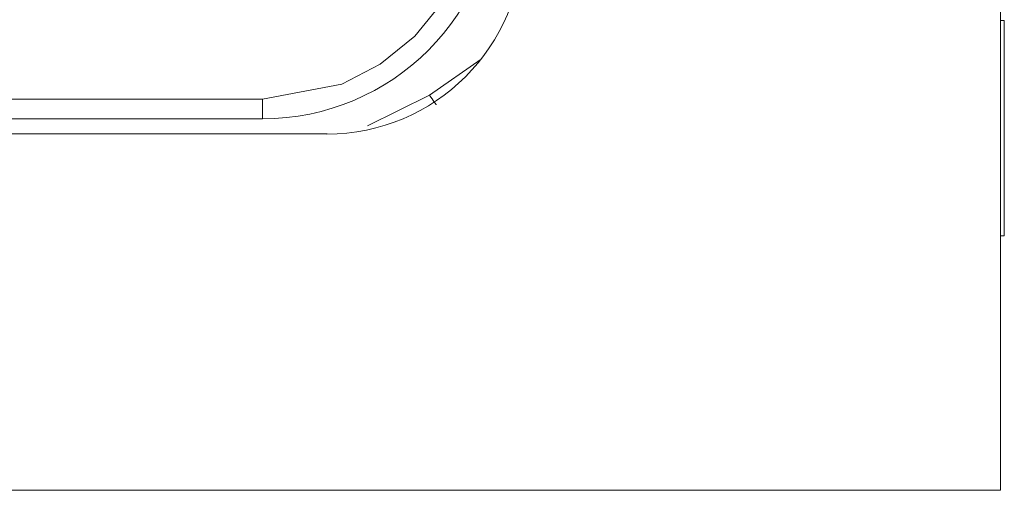
# Model space of a CAD drawing. Units: millimetres. Extents: x -1037 to 1136, y -718 to 718.
# Drawn here: x 526 to 551, y -7 to 5 of the extents above; entities that cross this region are included whole.
import ezdxf

# ---------------------------------------------------------------- set-up
doc = ezdxf.new("R2010")
doc.units = ezdxf.units.MM
doc.header["$MEASUREMENT"] = 0
doc.layers.add('Artwork', color=7, linetype='Continuous')

msp = doc.modelspace()

# ---------------------------------------------------------------- linework, layer by layer
at = {"layer": 'Artwork', "lineweight": 9}
for points, knots in [([(332.6211, 34.65), (332.6211, 34.65), (550.8193, 34.65), (550.8193, 34.65), (550.8193, 34.65), (550.8193, 34.65), (550.8193, -7.2511), (550.8193, -7.2511), (550.8193, -7.2511), (550.8193, -7.2511), (330.6205, -7.2511), (330.6205, -7.2511), (330.6205, -7.2511), (330.6205, -7.2511), (330.6205, 34.65), (330.6205, 34.65), (330.6205, 34.65), (330.6205, 34.65), (332.6211, 34.65), (332.6211, 34.65)], [0, 0, 0, 0, 0.1666667, 0.1666667, 0.1666667, 0.1666667, 0.3333333, 0.3333333, 0.3333333, 0.3333333, 0.5, 0.5, 0.5, 0.5, 0.6666667, 0.6666667, 0.6666667, 0.6666667, 1, 1, 1, 1]), ([(514.0688, 23.6379), (514.0688, 23.6379), (531.9678, 23.6379), (531.9678, 23.6379), (531.9678, 23.6379), (531.9678, 23.6379), (533.9936, 23.2528), (533.9936, 23.2528), (533.9936, 23.2528), (533.9936, 23.2528), (534.9774, 22.7421), (534.9774, 22.7421), (534.9774, 22.7421), (534.9774, 22.7421), (535.8583, 22.0263), (535.8583, 22.0263), (535.8583, 22.0263), (535.8583, 22.0263), (536.5721, 21.1473), (536.5721, 21.1473), (536.5721, 21.1473), (536.5721, 21.1473), (537.0828, 20.1616), (537.0828, 20.1616), (537.0828, 20.1616), (537.0828, 20.1616), (537.4679, 18.1382), (537.4679, 18.1382), (537.4679, 18.1382), (537.4679, 18.1382), (537.4679, 8.2393), (537.4679, 8.2393), (537.4679, 8.2393), (537.4679, 8.2393), (537.0828, 6.2135), (537.0828, 6.2135), (537.0828, 6.2135), (537.0828, 6.2135), (536.5721, 5.2278), (536.5721, 5.2278), (536.5721, 5.2278), (536.5721, 5.2278), (535.8583, 4.3488), (535.8583, 4.3488), (535.8583, 4.3488), (535.8583, 4.3488), (534.9774, 3.6355), (534.9774, 3.6355), (534.9774, 3.6355), (534.9774, 3.6355), (533.9936, 3.1248), (533.9936, 3.1248), (533.9936, 3.1248), (533.9936, 3.1248), (531.9678, 2.7377), (531.9678, 2.7377), (531.9678, 2.7377), (531.9678, 2.7377), (514.0688, 2.7377), (514.0688, 2.7377), (514.0688, 2.7377), (514.0688, 2.7377), (512.045, 3.1248), (512.045, 3.1248), (512.045, 3.1248), (512.045, 3.1248), (511.0592, 3.6355), (511.0592, 3.6355), (511.0592, 3.6355), (511.0592, 3.6355), (510.1803, 4.3488), (510.1803, 4.3488), (510.1803, 4.3488), (510.1803, 4.3488), (509.4645, 5.2278), (509.4645, 5.2278), (509.4645, 5.2278), (509.4645, 5.2278), (508.9538, 6.2135), (508.9538, 6.2135), (508.9538, 6.2135), (508.9538, 6.2135), (508.5692, 8.2393), (508.5692, 8.2393), (508.5692, 8.2393), (508.5692, 8.2393), (508.5692, 18.1382), (508.5692, 18.1382), (508.5692, 18.1382), (508.5692, 18.1382), (508.9538, 20.1616), (508.9538, 20.1616), (508.9538, 20.1616), (508.9538, 20.1616), (509.4645, 21.1473), (509.4645, 21.1473), (509.4645, 21.1473), (509.4645, 21.1473), (510.1803, 22.0263), (510.1803, 22.0263), (510.1803, 22.0263), (510.1803, 22.0263), (511.0592, 22.7421), (511.0592, 22.7421), (511.0592, 22.7421), (511.0592, 22.7421), (512.045, 23.2528), (512.045, 23.2528), (512.045, 23.2528), (512.045, 23.2528), (514.0688, 23.6379), (514.0688, 23.6379)], [0, 0, 0, 0, 0.0344828, 0.0344828, 0.0344828, 0.0344828, 0.0689655, 0.0689655, 0.0689655, 0.0689655, 0.1034483, 0.1034483, 0.1034483, 0.1034483, 0.137931, 0.137931, 0.137931, 0.137931, 0.1724138, 0.1724138, 0.1724138, 0.1724138, 0.2068966, 0.2068966, 0.2068966, 0.2068966, 0.2413793, 0.2413793, 0.2413793, 0.2413793, 0.2758621, 0.2758621, 0.2758621, 0.2758621, 0.3103448, 0.3103448, 0.3103448, 0.3103448, 0.3448276, 0.3448276, 0.3448276, 0.3448276, 0.3793103, 0.3793103, 0.3793103, 0.3793103, 0.4137931, 0.4137931, 0.4137931, 0.4137931, 0.4482759, 0.4482759, 0.4482759, 0.4482759, 0.4827586, 0.4827586, 0.4827586, 0.4827586, 0.5172414, 0.5172414, 0.5172414, 0.5172414, 0.5517241, 0.5517241, 0.5517241, 0.5517241, 0.5862069, 0.5862069, 0.5862069, 0.5862069, 0.6206897, 0.6206897, 0.6206897, 0.6206897, 0.6551724, 0.6551724, 0.6551724, 0.6551724, 0.6896552, 0.6896552, 0.6896552, 0.6896552, 0.7241379, 0.7241379, 0.7241379, 0.7241379, 0.7586207, 0.7586207, 0.7586207, 0.7586207, 0.7931034, 0.7931034, 0.7931034, 0.7931034, 0.8275862, 0.8275862, 0.8275862, 0.8275862, 0.862069, 0.862069, 0.862069, 0.862069, 0.8965517, 0.8965517, 0.8965517, 0.8965517, 0.9310345, 0.9310345, 0.9310345, 0.9310345, 1, 1, 1, 1]), ([(537.5534, 3.763), (537.5534, 3.763), (536.235, 2.8401), (536.235, 2.8401), (536.235, 2.8401), (536.235, 2.8401), (534.6486, 2.0595), (534.6486, 2.0595)], [0, 0, 0, 0, 0.3333333, 0.3333333, 0.3333333, 0.3333333, 1, 1, 1, 1]), ([(536.4065, 2.5954), (536.4065, 2.5954), (536.4026, 2.5993), (536.4026, 2.5993), (536.4026, 2.5993), (536.4026, 2.5993), (536.3942, 2.6141), (536.3942, 2.6141), (536.3942, 2.6141), (536.3942, 2.6141), (536.3774, 2.6369), (536.3774, 2.6369), (536.3774, 2.6369), (536.3774, 2.6369), (536.3566, 2.6665), (536.3566, 2.6665), (536.3566, 2.6665), (536.3566, 2.6665), (536.3294, 2.7041), (536.3294, 2.7041), (536.3294, 2.7041), (536.3294, 2.7041), (536.2998, 2.7456), (536.2998, 2.7456), (536.2998, 2.7456), (536.2998, 2.7456), (536.2686, 2.7921), (536.2686, 2.7921), (536.2686, 2.7921), (536.2686, 2.7921), (536.235, 2.8401), (536.235, 2.8401)], [0, 0, 0, 0, 0.1111111, 0.1111111, 0.1111111, 0.1111111, 0.2222222, 0.2222222, 0.2222222, 0.2222222, 0.3333333, 0.3333333, 0.3333333, 0.3333333, 0.4444444, 0.4444444, 0.4444444, 0.4444444, 0.5555556, 0.5555556, 0.5555556, 0.5555556, 0.6666667, 0.6666667, 0.6666667, 0.6666667, 0.7777778, 0.7777778, 0.7777778, 0.7777778, 1, 1, 1, 1])]:
    msp.add_open_spline(points, degree=3, knots=knots, dxfattribs=at)
for points in [[(531.9678, 2.2374), (535.2814, 2.2374), (537.9677, 4.9237), (537.9677, 8.2374)], [(531.9678, 2.2374), (535.2814, 2.2374), (537.9677, 4.9237), (537.9677, 8.2374)], [(533.6169, 1.8479), (536.3789, 1.8484), (538.6178, 4.0868), (538.6178, 6.8482)], [(550.9177, 4.7487), (550.9177, 4.7487), (550.8193, 4.7487), (550.8193, 4.7487)], [(550.9177, -0.7509), (550.9177, -0.7509), (550.9177, 4.7487), (550.9177, 4.7487)], [(531.9678, 2.7377), (531.9678, 2.7377), (531.9678, 2.2374), (531.9678, 2.2374)], [(531.9678, 2.2374), (531.9678, 2.2374), (514.0688, 2.2374), (514.0688, 2.2374)], [(512.4197, 1.8504), (512.4197, 1.8504), (533.6194, 1.8504), (533.6194, 1.8504)], [(550.8193, -0.7509), (550.8193, -0.7509), (550.9177, -0.7509), (550.9177, -0.7509)]]:
    msp.add_open_spline(points, degree=3, dxfattribs=at)

doc.saveas('drawing.dxf')
